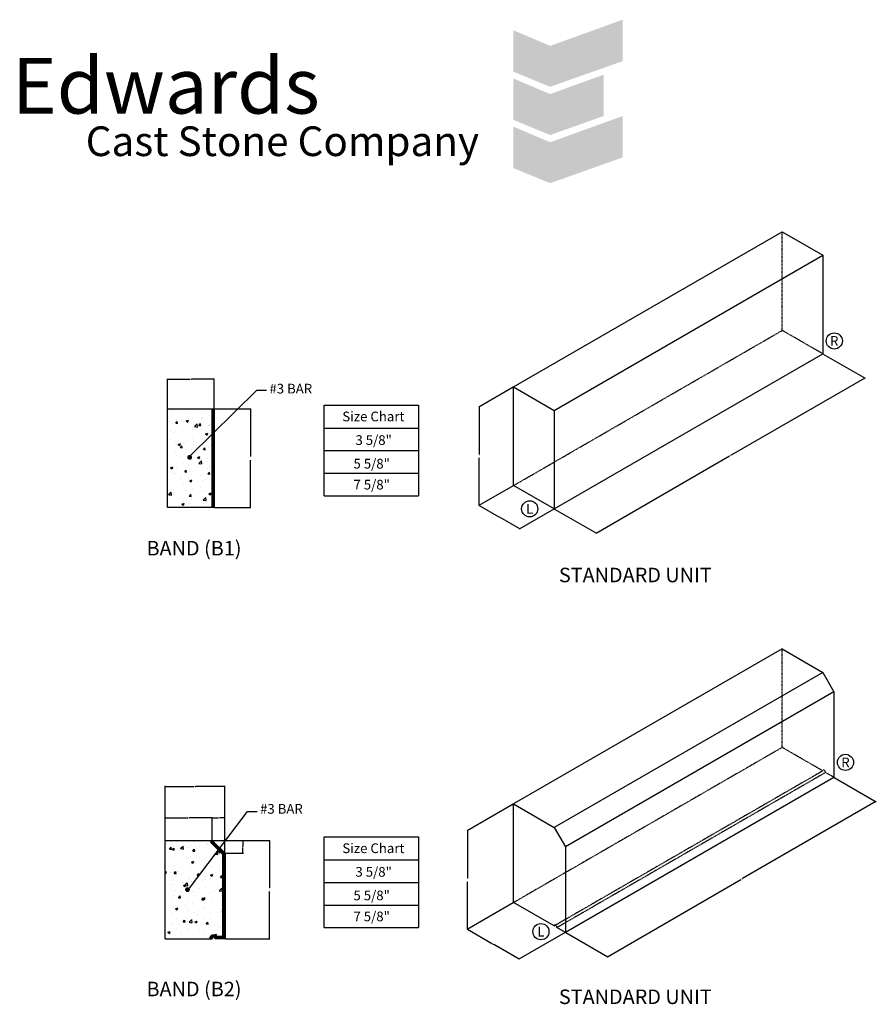
# Model space of a CAD drawing. Units: inches. Extents: x 1558 to 2743, y 418 to 1780.
import ezdxf
from ezdxf.enums import TextEntityAlignment as Align

# ---------------------------------------------------------------- set-up
doc = ezdxf.new("R2010")
doc.units = ezdxf.units.IN
doc.header["$LTSCALE"] = 0.375
doc.header["$MEASUREMENT"] = 0
doc.header["$PDMODE"] = 3
doc.linetypes.add('HIDDEN', pattern=[0.375, 0.25, -0.125])
doc.layers.get('0').update_dxf_attribs({"color": 3, "linetype": 'CONTINUOUS'})
doc.layers.get('Defpoints').update_dxf_attribs({"linetype": 'CONTINUOUS'})
for name, color, linetype in [('Conditions', 3, 'CONTINUOUS'), ('DIM', 2, 'CONTINUOUS'), ('HID', 41, 'HIDDEN'), ('OBJ', 7, 'CONTINUOUS'), ('STONE', 150, 'CONTINUOUS'), ('TEXT', 30, 'CONTINUOUS')]:
    doc.layers.add(name, color=color, linetype=linetype)
doc.styles.add('DUTCH801', font='dutch.ttf')
doc.dimstyles.new('Q_TK_1_1-2', dxfattribs={"dimtxt": 0.75, "dimasz": 0.5, "dimexe": 0.5, "dimexo": 0.5, "dimgap": 0.25, "dimtad": 0, "dimdec": 4, "dimzin": 3, "dimdsep": 46, "dimlunit": 5, "dimtxsty": 'DUTCH801', "dimblk1": 'ARCHTICK', "dimblk2": 'ARCHTICK', "dimsah": 1, "dimcen": 0.5, "dimclrd": 256, "dimclre": 256, "dimclrt": 3, "dimadec": 0, "dimazin": 0, "dimtfac": 0.8, "dimtdec": 4, "dimtix": 1, "dimtofl": 0, "dimtmove": 1, "dimatfit": 3, "dimfxl": 1, "dimtolj": 1, "dimtzin": 3, "dimarcsym": 0})

# ---------------------------------------------------------------- blocks, each defined once
blk = doc.blocks.new('_ARCHTICK')
at = {"color": 0, "linetype": 'ByBlock', "const_width": 0.15}
blk.add_lwpolyline([(-0.5, -0.5), (0.5, 0.5)], dxfattribs=at)
blk = doc.blocks.new('*D1004')
at = {"layer": 'Defpoints', "color": 0, "transparency": 16777216}
for p in [(1762.5, 1282.5), (1762.5, 1241.4), (1827.2, 1241.4)]:
    blk.add_point(p, dxfattribs=at)
at = {"layer": 'DIM', "lineweight": -2, "transparency": 16777216}
for p, q in [((1762.5, 1241.9), (1762.5, 1283)), ((1762.5, 1282.5), (1793.7, 1282.5)), ((1827.2, 1282.5), (1796, 1282.5)), ((1827.2, 1241.9), (1827.2, 1283))]:
    blk.add_line(p, q, dxfattribs=at)
at = {"layer": 'DIM', "lineweight": -2, "transparency": 16777216, "xscale": 0.5, "yscale": 0.5, "zscale": 0.5, "rotation": 180}
blk.add_blockref('_ARCHTICK', (1762.5, 1282.5), dxfattribs=at)
at = {"layer": 'DIM', "lineweight": -2, "transparency": 16777216, "xscale": 0.5, "yscale": 0.5, "zscale": 0.5}
blk.add_blockref('_ARCHTICK', (1827.2, 1282.5), dxfattribs=at)
at = {"layer": 'DIM', "color": 3, "transparency": 16777216, "insert": (1794.9, 1282.5), "char_height": 0.75, "attachment_point": 5, "style": 'DUTCH801'}
blk.add_mtext('\\A1;64{\\H0.8x;\\S3/4;}"', dxfattribs=at)
blk = doc.blocks.new('*D1005')
at = {"layer": 'Defpoints', "color": 0, "transparency": 16777216}
for p in [(1827.2, 1241.4), (1827.2, 1105.2), (1877.4, 1105.2)]:
    blk.add_point(p, dxfattribs=at)
at = {"layer": 'DIM', "lineweight": -2, "transparency": 16777216}
for p, q in [((1827.7, 1241.4), (1877.9, 1241.4)), ((1877.4, 1241.4), (1877.4, 1175.8)), ((1877.4, 1105.2), (1877.4, 1170.8)), ((1827.7, 1105.2), (1877.9, 1105.2))]:
    blk.add_line(p, q, dxfattribs=at)
at = {"layer": 'DIM', "lineweight": -2, "transparency": 16777216, "xscale": 0.5, "yscale": 0.5, "zscale": 0.5}
for p, rotation in [((1877.4, 1241.4), 90), ((1877.4, 1105.2), 270)]:
    blk.add_blockref('_ARCHTICK', p, dxfattribs=dict(at, rotation=rotation))
at = {"layer": 'DIM', "color": 3, "transparency": 16777216, "insert": (1877.4, 1173.3), "char_height": 0.75, "attachment_point": 5, "rotation": 90, "style": 'DUTCH801'}
blk.add_mtext('\\A1;See Chart', dxfattribs=at)
blk = doc.blocks.new('*D1006')
at = {"layer": 'Defpoints', "color": 0, "transparency": 16777216}
for p in [(2668.5, 1317.6), (2297.2, 1103.2), (2355.2, 1069.8)]:
    blk.add_point(p, dxfattribs=at)
at = {"layer": 'DIM', "lineweight": -2, "transparency": 16777216}
for p, q in [((2669, 1317.3), (2727, 1283.9)), ((2726.5, 1284.2), (2541.9, 1177.6)), ((2355.2, 1069.8), (2539.8, 1176.4)), ((2297.7, 1102.9), (2355.7, 1069.5))]:
    blk.add_line(p, q, dxfattribs=at)
at = {"layer": 'DIM', "lineweight": -2, "transparency": 16777216, "xscale": 0.5, "yscale": 0.5, "zscale": 0.5}
for p, rotation in [((2726.5, 1284.2), 30.00000000000189), ((2355.2, 1069.8), 210.0000000000019)]:
    blk.add_blockref('_ARCHTICK', p, dxfattribs=dict(at, rotation=rotation))
at = {"layer": 'DIM', "color": 3, "transparency": 16777216, "insert": (2540.8, 1177), "char_height": 0.75, "attachment_point": 5, "rotation": 30, "style": 'DUTCH801'}
blk.add_mtext('\\A1;47 {\\H0.7x;\\S5/8;}"', dxfattribs=at)
blk = doc.blocks.new('*D1007')
at = {"layer": 'Defpoints', "color": 0, "transparency": 16777216}
for p in [(2241.1, 1135.6), (2193.4, 1108.1), (2297.2, 1103.2)]:
    blk.add_point(p, dxfattribs=at)
at = {"layer": 'DIM', "lineweight": -2, "transparency": 16777216}
for p, q in [((2240.6, 1135.3), (2192.9, 1107.8)), ((2193.4, 1108.1), (2220.5, 1092.4)), ((2296.7, 1102.9), (2249, 1075.4)), ((2249.5, 1075.7), (2222.4, 1091.3))]:
    blk.add_line(p, q, dxfattribs=at)
at = {"layer": 'DIM', "lineweight": -2, "transparency": 16777216, "xscale": 0.5, "yscale": 0.5, "zscale": 0.5}
for p, rotation in [((2193.4, 1108.1), 150.0000000000112), ((2249.5, 1075.7), 330.0000000000112)]:
    blk.add_blockref('_ARCHTICK', p, dxfattribs=dict(at, rotation=rotation))
at = {"layer": 'DIM', "color": 3, "transparency": 16777216, "insert": (2221.4, 1091.9), "char_height": 0.75, "attachment_point": 5, "rotation": 330, "style": 'DUTCH801'}
blk.add_mtext('\\A1;64{\\H0.8x;\\S3/4;}"', dxfattribs=at)
blk = doc.blocks.new('*D1008')
at = {"layer": 'Defpoints', "color": 0, "transparency": 16777216}
for p in [(2241.1, 1271.8), (2241.1, 1135.6), (2193.5, 1108.1)]:
    blk.add_point(p, dxfattribs=at)
at = {"layer": 'DIM', "lineweight": -2, "transparency": 16777216}
for p, q in [((2240.6, 1271.6), (2193, 1244)), ((2193.5, 1244.3), (2193.5, 1178.5)), ((2193.5, 1108.1), (2193.5, 1173.9)), ((2240.6, 1135.3), (2193, 1107.8))]:
    blk.add_line(p, q, dxfattribs=at)
at = {"layer": 'DIM', "lineweight": -2, "transparency": 16777216, "xscale": 0.5, "yscale": 0.5, "zscale": 0.5}
for p, rotation in [((2193.5, 1244.3), 90), ((2193.5, 1108.1), 270)]:
    blk.add_blockref('_ARCHTICK', p, dxfattribs=dict(at, rotation=rotation))
at = {"layer": 'DIM', "color": 3, "transparency": 16777216, "insert": (2193.5, 1176.2), "char_height": 0.75, "attachment_point": 5, "rotation": 90, "style": 'DUTCH801'}
blk.add_mtext('\\A1;See chart', dxfattribs=at)
blk = doc.blocks.new('*D996')
at = {"layer": 'Defpoints', "color": 0, "transparency": 16777216}
for p in [(1824.3, 645), (1903.5, 645), (1842.1, 508.8)]:
    blk.add_point(p, dxfattribs=at)
at = {"layer": 'DIM', "lineweight": -2, "transparency": 16777216}
for p, q in [((1824.8, 645), (1904, 645)), ((1903.5, 645), (1903.5, 579.4)), ((1903.5, 508.8), (1903.5, 574.4)), ((1842.6, 508.8), (1904, 508.8))]:
    blk.add_line(p, q, dxfattribs=at)
at = {"layer": 'DIM', "lineweight": -2, "transparency": 16777216, "xscale": 0.5, "yscale": 0.5, "zscale": 0.5}
for p, rotation in [((1903.5, 645), 90), ((1903.5, 508.8), 270)]:
    blk.add_blockref('_ARCHTICK', p, dxfattribs=dict(at, rotation=rotation))
at = {"layer": 'DIM', "color": 3, "transparency": 16777216, "insert": (1903.5, 576.9), "char_height": 0.75, "attachment_point": 5, "rotation": 90, "style": 'DUTCH801'}
blk.add_mtext('\\A1;See Chart', dxfattribs=at)
blk = doc.blocks.new('*D997')
at = {"layer": 'Defpoints', "color": 0, "transparency": 16777216}
for p in [(1842.1, 719.7), (1759.5, 645), (1842.1, 627.2)]:
    blk.add_point(p, dxfattribs=at)
at = {"layer": 'DIM', "lineweight": -2, "transparency": 16777216}
for p, q in [((1759.5, 645.5), (1759.5, 720.2)), ((1759.5, 719.7), (1799.7, 719.7)), ((1842.1, 719.7), (1801.9, 719.7)), ((1842.1, 627.7), (1842.1, 720.2))]:
    blk.add_line(p, q, dxfattribs=at)
at = {"layer": 'DIM', "lineweight": -2, "transparency": 16777216, "xscale": 0.5, "yscale": 0.5, "zscale": 0.5, "rotation": 180}
blk.add_blockref('_ARCHTICK', (1759.5, 719.7), dxfattribs=at)
at = {"layer": 'DIM', "lineweight": -2, "transparency": 16777216, "xscale": 0.5, "yscale": 0.5, "zscale": 0.5}
blk.add_blockref('_ARCHTICK', (1842.1, 719.7), dxfattribs=at)
at = {"layer": 'DIM', "color": 3, "transparency": 16777216, "insert": (1800.8, 719.7), "char_height": 0.75, "attachment_point": 5, "style": 'DUTCH801'}
blk.add_mtext('\\A1;82{\\H0.8x;\\S5/8;}"', dxfattribs=at)
blk = doc.blocks.new('*D998')
at = {"layer": 'Defpoints', "color": 0, "transparency": 16777216}
for p in [(1824.3, 645), (1842.1, 627.2), (1867, 627.2)]:
    blk.add_point(p, dxfattribs=at)
at = {"layer": 'DIM', "lineweight": -2, "transparency": 16777216}
for p, q in [((1824.8, 645), (1867.5, 645)), ((1867, 645), (1867, 637.2)), ((1842.6, 627.2), (1867.5, 627.2)), ((1867, 627.2), (1867, 635))]:
    blk.add_line(p, q, dxfattribs=at)
at = {"layer": 'DIM', "lineweight": -2, "transparency": 16777216, "xscale": 0.5, "yscale": 0.5, "zscale": 0.5}
for p, rotation in [((1867, 645), 90), ((1867, 627.2), 270)]:
    blk.add_blockref('_ARCHTICK', p, dxfattribs=dict(at, rotation=rotation))
at = {"layer": 'DIM', "color": 3, "transparency": 16777216, "insert": (1867, 636.1), "char_height": 0.75, "attachment_point": 5, "rotation": 90, "style": 'DUTCH801'}
blk.add_mtext('\\A1;17{\\H0.8x;\\S7/8;}"', dxfattribs=at)
blk = doc.blocks.new('*D999')
at = {"layer": 'Defpoints', "color": 0, "transparency": 16777216}
for p in [(1842.1, 676.1), (1824.3, 645), (1842.1, 627.2)]:
    blk.add_point(p, dxfattribs=at)
at = {"layer": 'DIM', "lineweight": -2, "transparency": 16777216}
for p, q in [((1824.3, 645.5), (1824.3, 676.6)), ((1824.3, 676.1), (1832.1, 676.1)), ((1842.1, 676.1), (1834.3, 676.1)), ((1842.1, 627.7), (1842.1, 676.6))]:
    blk.add_line(p, q, dxfattribs=at)
at = {"layer": 'DIM', "lineweight": -2, "transparency": 16777216, "xscale": 0.5, "yscale": 0.5, "zscale": 0.5, "rotation": 180}
blk.add_blockref('_ARCHTICK', (1824.3, 676.1), dxfattribs=at)
at = {"layer": 'DIM', "lineweight": -2, "transparency": 16777216, "xscale": 0.5, "yscale": 0.5, "zscale": 0.5}
blk.add_blockref('_ARCHTICK', (1842.1, 676.1), dxfattribs=at)
at = {"layer": 'DIM', "color": 3, "transparency": 16777216, "insert": (1833.2, 676.1), "char_height": 0.75, "attachment_point": 5, "style": 'DUTCH801'}
blk.add_mtext('\\A1;17{\\H0.8x;\\S7/8;}"', dxfattribs=at)
blk = doc.blocks.new('*D1000')
at = {"layer": 'Defpoints', "color": 0, "transparency": 16777216}
for p in [(1759.5, 676.1), (1759.5, 645), (1824.3, 645)]:
    blk.add_point(p, dxfattribs=at)
at = {"layer": 'DIM', "lineweight": -2, "transparency": 16777216}
for p, q in [((1759.5, 645.5), (1759.5, 676.6)), ((1759.5, 676.1), (1790.8, 676.1)), ((1824.3, 676.1), (1793, 676.1)), ((1824.3, 645.5), (1824.3, 676.6))]:
    blk.add_line(p, q, dxfattribs=at)
at = {"layer": 'DIM', "lineweight": -2, "transparency": 16777216, "xscale": 0.5, "yscale": 0.5, "zscale": 0.5, "rotation": 180}
blk.add_blockref('_ARCHTICK', (1759.5, 676.1), dxfattribs=at)
at = {"layer": 'DIM', "lineweight": -2, "transparency": 16777216, "xscale": 0.5, "yscale": 0.5, "zscale": 0.5}
blk.add_blockref('_ARCHTICK', (1824.3, 676.1), dxfattribs=at)
at = {"layer": 'DIM', "color": 3, "transparency": 16777216, "insert": (1791.9, 676.1), "char_height": 0.75, "attachment_point": 5, "style": 'DUTCH801'}
blk.add_mtext('\\A1;64{\\H0.8x;\\S3/4;}"', dxfattribs=at)
blk = doc.blocks.new('*D1001')
at = {"layer": 'Defpoints', "color": 0, "transparency": 16777216}
for p in [(2684, 732.1), (2312.7, 517.8), (2370.7, 484.2)]:
    blk.add_point(p, dxfattribs=at)
at = {"layer": 'DIM', "lineweight": -2, "transparency": 16777216}
for p, q in [((2684.5, 731.8), (2742.5, 698.3)), ((2742, 698.6), (2557.5, 592.1)), ((2370.7, 484.2), (2555.3, 590.8)), ((2313.2, 517.5), (2371.2, 484))]:
    blk.add_line(p, q, dxfattribs=at)
at = {"layer": 'DIM', "lineweight": -2, "transparency": 16777216, "xscale": 0.5, "yscale": 0.5, "zscale": 0.5}
for p, rotation in [((2742, 698.6), 30.00000000000341), ((2370.7, 484.2), 210.0000000000034)]:
    blk.add_blockref('_ARCHTICK', p, dxfattribs=dict(at, rotation=rotation))
at = {"layer": 'DIM', "color": 3, "transparency": 16777216, "insert": (2556.4, 591.4), "char_height": 0.75, "attachment_point": 5, "rotation": 30, "style": 'DUTCH801'}
blk.add_mtext('\\A1;47 {\\H0.8x;\\S5/8;}"', dxfattribs=at)
blk = doc.blocks.new('*D1002')
at = {"layer": 'Defpoints', "color": 0, "transparency": 16777216}
for p in [(2241.1, 695.3), (2241.1, 559.1), (2177.2, 522.2)]:
    blk.add_point(p, dxfattribs=at)
at = {"layer": 'DIM', "lineweight": -2, "transparency": 16777216}
for p, q in [((2240.6, 695), (2176.7, 658.1)), ((2177.2, 658.4), (2177.2, 592.6)), ((2177.2, 522.2), (2177.2, 587.9)), ((2240.6, 558.8), (2176.7, 521.9))]:
    blk.add_line(p, q, dxfattribs=at)
at = {"layer": 'DIM', "lineweight": -2, "transparency": 16777216, "xscale": 0.5, "yscale": 0.5, "zscale": 0.5}
for p, rotation in [((2177.2, 658.4), 90), ((2177.2, 522.2), 270)]:
    blk.add_blockref('_ARCHTICK', p, dxfattribs=dict(at, rotation=rotation))
at = {"layer": 'DIM', "color": 3, "transparency": 16777216, "insert": (2177.2, 590.3), "char_height": 0.75, "attachment_point": 5, "rotation": 90, "style": 'DUTCH801'}
blk.add_mtext('\\A1;See chart', dxfattribs=at)
blk = doc.blocks.new('*D1003')
at = {"layer": 'Defpoints', "color": 0, "transparency": 16777216}
for p in [(2241.1, 559.1), (2177.2, 522.2), (2312.7, 517.8)]:
    blk.add_point(p, dxfattribs=at)
at = {"layer": 'DIM', "lineweight": -2, "transparency": 16777216}
for p, q in [((2240.6, 558.8), (2176.7, 521.9)), ((2177.2, 522.2), (2212, 502.1)), ((2312.2, 517.5), (2248.2, 480.6)), ((2248.7, 480.8), (2213.9, 500.9))]:
    blk.add_line(p, q, dxfattribs=at)
at = {"layer": 'DIM', "lineweight": -2, "transparency": 16777216, "xscale": 0.5, "yscale": 0.5, "zscale": 0.5}
for p, rotation in [((2177.2, 522.2), 149.9999999999949), ((2248.7, 480.8), 329.999999999995)]:
    blk.add_blockref('_ARCHTICK', p, dxfattribs=dict(at, rotation=rotation))
at = {"layer": 'DIM', "color": 3, "transparency": 16777216, "insert": (2213, 501.5), "char_height": 0.75, "attachment_point": 5, "rotation": 330, "style": 'DUTCH801'}
blk.add_mtext('\\A1;82{\\H0.8x;\\S5/8;}"', dxfattribs=at)

msp = doc.modelspace()

# ---------------------------------------------------------------- hatches: boundary and pattern name
at = {"layer": 'Conditions', "lineweight": -3, "true_color": 0xde7c00}
h = msp.add_hatch(color=32, dxfattribs=at)
h.paths.add_polyline_path([(2291.6397, 1686.77421), (2391.84143, 1722.27085), (2391.84143, 1779.54379), (2291.6397, 1743.35064)])
h.paths.add_polyline_path([(2291.6397, 1676.73277), (2291.6397, 1620.15635), (2365.57626, 1646.3485), (2365.57626, 1703.43887)])
h.paths.add_polyline_path([(2291.6397, 1610.11491), (2291.6397, 1553.53849), (2391.84143, 1589.03512), (2391.84143, 1646.30806)])
at = {"layer": 'Conditions', "lineweight": -3, "true_color": 0xa6192e}
h = msp.add_hatch(color=244, dxfattribs=at)
h.paths.add_polyline_path([(2291.6397, 1743.35064), (2240.86014, 1764.90189), (2240.86014, 1707.62895), (2291.6397, 1686.77421)])
h.paths.add_polyline_path([(2291.6397, 1676.73277), (2240.86014, 1698.28402), (2240.86014, 1641.01108), (2291.6397, 1620.15635)])
h.paths.add_polyline_path([(2291.6397, 1610.11491), (2240.86014, 1631.66616), (2240.86014, 1574.39322), (2291.6397, 1553.53849)])
at = {"layer": 'OBJ'}
h = msp.add_hatch(dxfattribs=at)
h.set_pattern_fill('AR-CONC', color=256, scale=4.466259, style=0)
h.set_pattern_definition([(50, (52961.733, -8875.768), (32.034695, -2.802673), [3.349694, -36.846633]), (355, (52961.733, -8875.768), (-6.196993, 33.594846), [2.679755, -29.477307]), (100.4514, (52964.403, -8876.002), (25.837725, 30.792153), [2.846802, -31.31482]), (46.1842, (52961.733, -8866.836), (47.665745, -7.392507), [5.02454, -55.26995]), (96.6356, (52965.705, -8867.45), (41.744453, 43.506623), [4.270203, -46.97222]), (351.1842, (52961.733, -8866.836), (41.74442, 43.506656), [4.019633, -44.21596]), (21, (52966.2, -8869.07), (26.659413, -17.982001), [3.349694, -36.846633]), (326, (52966.2, -8869.07), (10.867092, 32.387076), [2.679755, -29.477307]), (71.4514, (52968.42, -8870.567), (37.526515, 14.405046), [2.846802, -31.31482]), (37.5, (52961.733, -8875.768), (0.5430906, 14.8679004), [0, -29.120006, 0, -29.9239326, 0, -29.588963]), (7.5, (52961.733, -8875.768), (11.749366, 17.615447), [0, -17.061108, 0, -28.450067, 0, -11.277303]), (327.5, (52951.773, -8875.768), (23.8418904, -1.007359), [0, -11.1656465, 0, -34.836817, 0, -46.2257764]), (317.5, (52947.307, -8875.768), (26.046602, 4.470947), [0, -14.51534, 0, -23.1352195, 0, -32.827001])])
h.paths.add_polyline_path([(1823.88648, 1241.42404), (1762.47543, 1241.42404), (1762.47543, 1105.20315), (1823.88648, 1105.20315)])
h.paths.add_polyline_path([(1791.6082, 1174.49631, -1), (1794.95789, 1174.49631, -1)], flags=16)
h = msp.add_hatch(dxfattribs=at)
h.set_pattern_fill('AR-CONC', color=256, scale=4.466259, style=0)
h.set_pattern_definition([(50, (53052.906, -109787.947), (32.0346945, -2.8026726), [3.349694, -36.846633]), (355, (53052.906, -109787.947), (-6.196993, 33.594846), [2.679755, -29.477307]), (100.4514, (53055.576, -109788.18), (25.837725, 30.792153), [2.846802, -31.31482]), (46.1842, (53052.906, -109779.015), (47.665745, -7.392507), [5.02454, -55.26995]), (96.6356, (53056.88, -109779.63), (41.744453, 43.506623), [4.270203, -46.972222]), (351.1842, (53052.906, -109779.015), (41.74442, 43.506656), [4.019633, -44.21596]), (21, (53057.372, -109781.248), (26.6594125, -17.982001), [3.349694, -36.846633]), (326, (53057.372, -109781.248), (10.867092, 32.387076), [2.679755, -29.477307]), (71.4514, (53059.594, -109782.746), (37.526515, 14.405046), [2.846802, -31.31482]), (37.5, (53052.906, -109787.947), (0.5430906, 14.8679004), [0, -29.120006, 0, -29.9239326, 0, -29.5889632]), (7.5, (53052.906, -109787.947), (11.7493658, 17.615447), [0, -17.0611078, 0, -28.4500672, 0, -11.277303]), (327.5, (53042.946, -109787.947), (23.8418904, -1.0073589), [0, -11.1656465, 0, -34.836817, 0, -46.2257764]), (317.5, (53038.48, -109787.947), (26.0466024, 4.4709474), [0, -14.5153404, 0, -23.1352195, 0, -32.8270007])])
h.paths.add_polyline_path([(1842.12878, 627.16044), (1824.26374, 645.02548), (1759.503, 645.02548), (1759.503, 508.80459), (1842.12878, 508.80459)])
h.paths.add_polyline_path([(1799.34402, 576.8568, -1), (1795.99432, 576.8568, -1)], flags=16)

# ---------------------------------------------------------------- linework, layer by layer
at = {"layer": 'HID'}
for p, q in [((2612.45283, 1349.99829), (2612.45283, 1486.21918)), ((2241.13506, 1135.61788), (2612.45283, 1349.99829)), ((2668.53729, 1317.61792), (2612.45283, 1349.99829)), ((2612.45283, 773.44894), (2612.45283, 909.66983)), ((2612.45283, 773.44894), (2241.13506, 559.06853)), ((2668.53729, 741.06856), (2612.45283, 773.44894)), ((2668.53729, 741.06856), (2299.15347, 527.80472)), ((2672.40518, 738.83544), (2301.08741, 524.45502)), ((2684.00886, 732.13605), (2672.40518, 738.83544))]:
    msp.add_line(p, q, dxfattribs=at)
msp.add_ellipse((2670.47123, 739.952), major_axis=(1.36751, -2.36859), ratio=0.5773502692, start_param=0.7853981634, end_param=3.926990817, dxfattribs=at)
at = {"layer": 'OBJ', "const_width": 3.34969}
for points in [[(1791.6082, 1174.49631, 1), (1794.95789, 1174.49631, 1)], [(1788.53368, 576.91503, 1), (1791.88337, 576.91503, 1)]]:
    msp.add_lwpolyline(points, format="xyb", close=True, dxfattribs=at)
at = {"layer": 'STONE'}
for p, q in [((2241.13506, 1271.83877), (2612.45283, 1486.21918)), ((2612.45283, 1486.21918), (2668.53729, 1453.8388)), ((2297.21952, 1239.45839), (2668.53729, 1453.8388)), ((2668.53729, 1453.8388), (2668.53729, 1317.61792)), ((2297.21952, 1103.2375), (2668.53729, 1317.61792)), ((2241.13506, 1271.83877), (2297.21952, 1239.45839)), ((2241.13506, 1135.61788), (2241.13506, 1271.83877)), ((1762.47543, 1241.42404), (1827.23618, 1241.42404)), ((1762.47543, 1105.20315), (1762.47543, 1241.42404)), ((1823.88648, 1241.42404), (1823.88648, 1105.20315)), ((1825.00305, 1241.42404), (1825.00305, 1105.20315)), ((1826.11961, 1241.42404), (1826.11961, 1105.20315)), ((1827.23618, 1241.42404), (1827.23618, 1105.20315)), ((1979.16236, 1246.77305), (2109.49994, 1246.77305)), ((1979.16236, 1121.2512), (1979.16236, 1246.77305)), ((2109.49994, 1246.77305), (2109.49994, 1121.2512)), ((2297.21952, 1239.45839), (2297.21952, 1103.2375)), ((1979.16236, 1215.04263), (2109.49994, 1215.04263)), ((1979.16236, 1183.77882), (2109.49994, 1183.77882)), ((1979.16236, 1152.51501), (2109.49994, 1152.51501)), ((2297.21952, 1103.2375), (2241.13506, 1135.61788)), ((1979.16236, 1121.2512), (2109.49994, 1121.2512)), ((1827.23618, 1105.20315), (1762.47543, 1105.20315)), ((2612.45283, 909.66983), (2241.13506, 695.28941)), ((2612.45283, 909.66983), (2668.53729, 877.28945)), ((2668.53729, 877.28945), (2297.21952, 662.90904)), ((2668.53729, 877.28945), (2684.00886, 850.4919)), ((2684.00886, 850.4919), (2312.69109, 636.11149)), ((2684.00886, 850.4919), (2684.00886, 732.13605)), ((2684.00886, 732.13605), (2312.69109, 517.75563)), ((2241.13506, 559.06853), (2241.13506, 695.28941)), ((2241.13506, 695.28941), (2297.21952, 662.90904)), ((2297.21952, 662.90904), (2312.69109, 636.11149)), ((1759.503, 645.02548), (1824.26374, 645.02548)), ((1824.26374, 645.02548), (1821.89515, 642.65688)), ((1821.89515, 642.65688), (1838.77909, 625.77295)), ((1822.68468, 643.44642), (1839.89565, 626.23545)), ((1823.47421, 644.23595), (1841.01221, 626.69795)), ((1824.26374, 645.02548), (1842.12878, 627.16044)), ((1979.16236, 649.86636), (2109.49994, 649.86636)), ((1979.16236, 524.34451), (1979.16236, 649.86636)), ((2109.49994, 649.86636), (2109.49994, 524.34451)), ((1839.89565, 626.23545), (1839.89565, 511.03772)), ((1841.01221, 626.69795), (1841.01221, 509.92115)), ((1842.12878, 627.16044), (1842.12878, 508.80459)), ((2312.69109, 636.11149), (2312.69109, 517.75563)), ((1838.77909, 625.77295), (1838.77909, 512.15428)), ((1979.16236, 618.13594), (2109.49994, 618.13594)), ((1979.16236, 586.87213), (2109.49994, 586.87213)), ((2297.21952, 526.68815), (2241.13506, 559.06853)), ((1979.16236, 555.60832), (2109.49994, 555.60832)), ((1979.16236, 524.34451), (2109.49994, 524.34451)), ((2297.21952, 526.68815), (2299.15347, 527.80472)), ((2312.69109, 517.75563), (2301.08741, 524.45502)), ((1759.503, 508.80459), (1824.26374, 508.80459)), ((1842.12878, 508.80459), (1828.73, 508.80459)), ((1841.01221, 509.92115), (1829.655, 509.92115)), ((1839.89565, 511.03772), (1830.36477, 511.03772)), ((1838.77909, 512.15428), (1830.96313, 512.15428))]:
    msp.add_line(p, q, dxfattribs=at)
msp.add_lwpolyline([(1759.503, 508.80459), (1759.503, 645.02548)], dxfattribs=at)
for radius, start in [(5.58282, 36.86989765), (4.46626, 30), (3.34969, 19.47122063), (2.23313, 0)]:
    msp.add_arc((1826.49687, 508.80459), radius, start, 180, dxfattribs=at)
msp.add_ellipse((2299.15347, 525.57159), major_axis=(1.36751, -2.36859), ratio=0.5773502692, start_param=0.7853981634, end_param=3.926990817, dxfattribs=at)
at = {"layer": 'TEXT'}
for centre in [(2684.4359, 1335.45681), (2263.40247, 1103.32712), (2699.90747, 752.80525), (2278.87404, 518.80384)]:
    msp.add_circle(centre, 11.16565, dxfattribs=at)

# ---------------------------------------------------------------- texts
at = {"layer": 'Conditions', "color": 32, "true_color": 0xde7c00, "attachment_point": 1, "style": 'DUTCH801'}
for s, width, insert, char_height in [('{\\fSerpentineDBol|b0|i0|c0|p34;Edwards}', 719.6123022, (1547.67462, 1726.73921), 77), ('{\\fEurostile|b0|i0|c0|p34;Cast Stone Company}', 808.0807501, (1649.55727, 1632.00851), 41)]:
    msp.add_mtext_dynamic_manual_height_columns(s, width=width, gutter_width=1.875, heights=[0], dxfattribs=dict(at, insert=insert, char_height=char_height))
at = {"layer": 'TEXT', "style": 'DUTCH801'}
for s, p in [('R', (2684.4359, 1335.45681)), ('L', (2263.40247, 1103.32712)), ('R', (2699.90747, 752.80525)), ('L', (2278.87404, 518.80384))]:
    msp.add_text(s, height=13.39878, dxfattribs=at).set_placement(p, align=Align.MIDDLE_CENTER)
for s, height, p in [('#3 BAR', 13.398776, (1903.53085, 1262.78214)), ('Size Chart', 13.398776, (2004.31466, 1224.32483)), ('3 5/8"', 13.398776, (2022.4589, 1191.68788)), ('5 5/8"', 13.398776, (2019.73725, 1159.07685)), ('7 5/8"', 13.398776, (2019.73725, 1130.06622)), ('%%U BAND (B1) ', 20.0981637, (1727.50578, 1038.87074)), ('%%USTANDARD UNIT', 20.0981637, (2303.74188, 1001.81632)), ('#3 BAR', 13.398776, (1890.56985, 681.85642)), ('Size Chart', 13.398776, (2004.31466, 627.41815)), ('3 5/8"', 13.398776, (2022.4589, 594.78119)), ('5 5/8"', 13.398776, (2019.73725, 562.17017)), ('7 5/8"', 13.398776, (2019.73725, 533.15954)), ('%%U BAND (B2)', 20.0981637, (1727.50578, 429.48521)), ('%%USTANDARD UNIT', 20.0981637, (2303.74188, 418.72823))]:
    msp.add_text(s, height=height, dxfattribs=at).set_placement(p)

# ---------------------------------------------------------------- dimensions: what is measured, and where the dimension line sits
at = {"layer": 'DIM'}
for p1, p2, distance, text, picture, middle in [((2668.53729, 1317.61792), (2297.21952, 1103.2375), 57.94656, '47 {\\H0.7x;\\S5/8;}"', '*D1006', (2540.82496, 1176.97225)), ((2241.13506, 1271.83877), (2241.13506, 1135.61788), -47.6749, 'See chart', '*D1008', (2193.46016, 1176.2032)), ((2684.00886, 732.13605), (2312.69109, 517.75563), 58.03945, '47 {\\H0.8x;\\S5/8;}"', '*D1001', (2556.38943, 591.43675)), ((2241.13506, 695.28941), (2241.13506, 559.06853), -63.9411, 'See chart', '*D1002', (2177.19396, 590.26256))]:
    dim = msp.add_aligned_dim(p1=p1, p2=p2, distance=distance, text=text, dimstyle='Q_TK_1_1-2', override={"dimpost": '"'}, dxfattribs=at)
    dim.commit()
    dim.dimension.update_dxf_attribs({"geometry": picture, "text_midpoint": middle})
for base, p1, p2, picture, middle in [((1762.4754272, 1282.532134), (1827.2361768, 1241.4240399), (1762.4754272, 1241.4240399), '*D1004', (1794.855802, 1282.532134)), ((1842.12878, 719.65763), (1759.503, 645.02548), (1842.12878, 627.16044), '*D997', (1800.81589, 719.65763)), ((1759.503, 676.0873), (1824.26374, 645.02548), (1759.503, 645.02548), '*D1000', (1791.88337, 676.0873)), ((1842.12878, 676.0873), (1824.26374, 645.02548), (1842.12878, 627.16044), '*D999', (1833.19626, 676.0873))]:
    dim = msp.add_linear_dim(base=base, p1=p1, p2=p2, dimstyle='Q_TK_1_1-2', override={"dimpost": '"'}, dxfattribs=at)
    dim.commit()
    dim.dimension.update_dxf_attribs({"geometry": picture, "text_midpoint": middle})
for base, p1, p2, picture, middle in [((1877.42172, 1105.20315), (1827.23618, 1241.42404), (1827.23618, 1105.20315), '*D1005', (1877.42172, 1173.3136)), ((1903.50983, 645.02548), (1842.12878, 508.80459), (1824.26374, 645.02548), '*D996', (1903.50983, 576.91503))]:
    dim = msp.add_linear_dim(base=base, p1=p1, p2=p2, angle=90, text='See Chart', dimstyle='Q_TK_1_1-2', override={"dimpost": '"'}, dxfattribs=at)
    dim.commit()
    dim.dimension.update_dxf_attribs({"geometry": picture, "text_midpoint": middle})
for p1, p2, distance, picture, middle in [((2297.219519, 1103.237504), (2241.135065, 1135.617879), 47.727889, '*D1007', (2221.449403, 1091.871982)), ((2312.69109, 517.75563), (2241.13506, 559.06853), 63.9411, '*D1003', (2212.97198, 501.49567))]:
    dim = msp.add_aligned_dim(p1=p1, p2=p2, distance=distance, dimstyle='Q_TK_1_1-2', override={"dimpost": '"'}, dxfattribs=at)
    dim.commit()
    dim.dimension.update_dxf_attribs({"geometry": picture, "text_midpoint": middle})
dim = msp.add_linear_dim(base=(1866.97475, 627.16044), p1=(1824.26374, 645.02548), p2=(1842.12878, 627.16044), angle=90, dimstyle='Q_TK_1_1-2', override={"dimpost": '"'}, dxfattribs=at)
dim.commit()
dim.dimension.update_dxf_attribs({"geometry": '*D998', "text_midpoint": (1866.97475, 636.09296)})

# ---------------------------------------------------------------- leaders
for points in [[(1793.47898, 1176.15966), (1886.10853, 1267.48427), (1899.39488, 1267.48427)], [(1791.88337, 576.91503), (1873.14752, 685.12559), (1886.43388, 685.12559)]]:
    msp.add_leader(points, dimstyle='Q_TK_1_1-2', dxfattribs=at)

doc.saveas('drawing.dxf')
